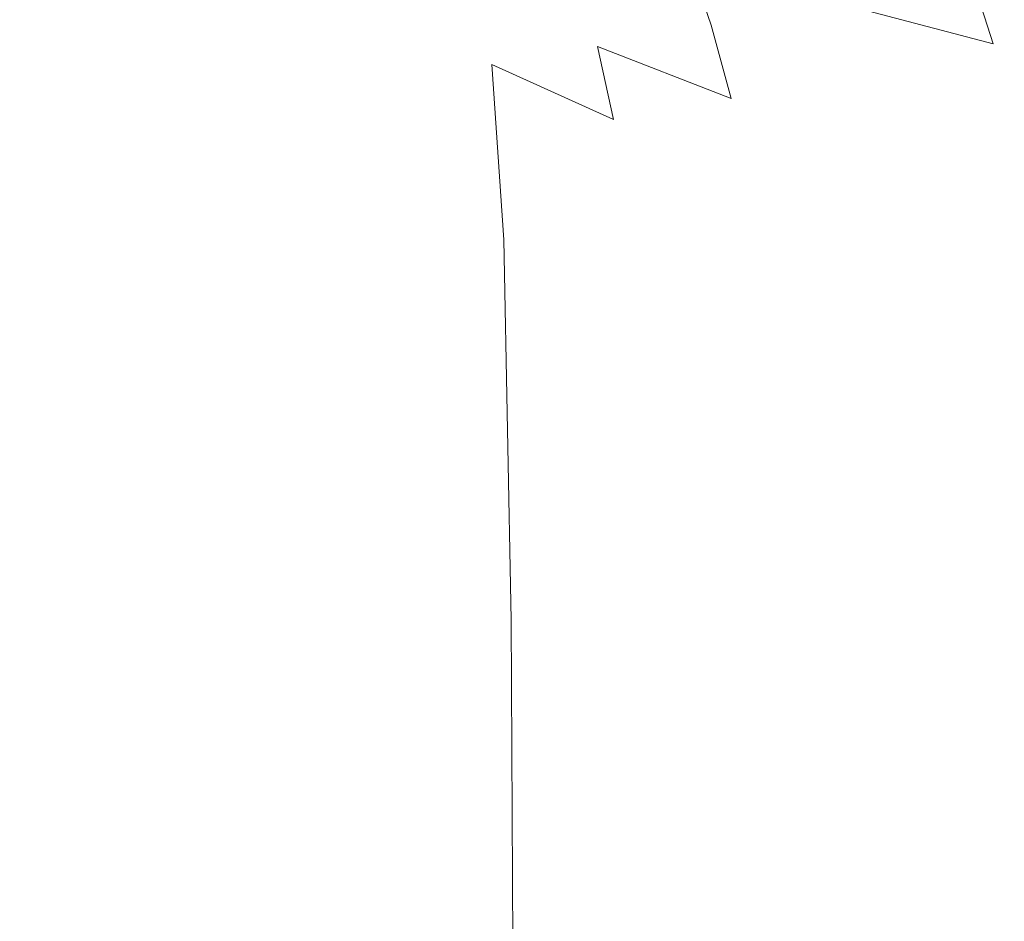
# Model space of a CAD drawing. Extents: x -24 to 24, y -108 to 45.
# Drawn here: x -14 to -6, y -32 to -24 of the extents above; entities that cross this region are included whole.
import ezdxf

# ---------------------------------------------------------------- set-up
doc = ezdxf.new("R2010")
doc.units = 0
doc.header["$LTSCALE"] = 500
doc.header["$MEASUREMENT"] = 0
doc.layers.add('KLUDI_BATERIA_ZLOTA', color=7, linetype='Continuous')

msp = doc.modelspace()

# ---------------------------------------------------------------- linework, layer by layer
at = {"layer": 'KLUDI_BATERIA_ZLOTA', "lineweight": 15}
for points, invisible_edges in [([(-13.6743, -24.044, 58.4093), (-13.8063, -22.4937, 58.3679), (-13.3395, -22.8515, 57.0523), (-13.2099, -24.3913, 57.1069)], 15), ([(-13.6743, -24.044, 66.5915), (-13.2099, -24.3913, 67.8939), (-13.3395, -22.8515, 67.9485), (-13.8063, -22.4937, 66.633)], 15), ([(-12.6183, -24.797, 69.1437), (-12.7433, -23.2686, 69.211), (-13.3395, -22.8515, 67.9485), (-13.2099, -24.3913, 67.8939)], 15), ([(-12.6183, -24.797, 55.8571), (-13.2099, -24.3913, 57.1069), (-13.3395, -22.8515, 57.0523), (-12.7433, -23.2686, 55.7898)], 15), ([(-11.9071, -25.2427, 70.3298), (-12.0255, -23.7263, 70.4091), (-12.7433, -23.2686, 69.211), (-12.6183, -24.797, 69.1437)], 15), ([(-11.9071, -25.2427, 54.671), (-12.6183, -24.797, 55.8571), (-12.7433, -23.2686, 55.7898), (-12.0255, -23.7263, 54.5917)], 15), ([(-8.6011, -23.7411, 49.9119), (-8.387, -24.3529, 50.2322), (-9.5505, -23.9014, 51.0944), (-9.7949, -23.2749, 50.7966)], 15), ([(-8.6011, -23.7411, 75.089), (-9.7949, -23.2749, 74.2042), (-9.5505, -23.9014, 73.9064), (-8.387, -24.3529, 74.7686)], 7), ([(-9.5505, -23.9014, 51.0944), (-9.3572, -24.5341, 51.3299), (-10.4085, -24.0607, 52.2816), (-10.6239, -23.4179, 52.0662)], 15), ([(-9.5505, -23.9014, 73.9064), (-10.6239, -23.4179, 72.9347), (-10.4085, -24.0607, 72.7192), (-9.3572, -24.5341, 73.6709)], 15), ([(-14.2118, -23.5962, 61.1192), (-14.1274, -26.972, 61.1278), (-14.1956, -26.9108, 62.5004), (-14.2802, -23.5313, 62.5004)], 15), ([(-14.2118, -23.5962, 63.8816), (-14.2802, -23.5313, 62.5004), (-14.1956, -26.9108, 62.5004), (-14.1274, -26.972, 63.873)], 15), ([(-11.194, -24.2057, 71.5316), (-10.2565, -24.6881, 72.5672), (-10.4085, -24.0607, 72.7192), (-11.3602, -23.571, 71.668)], 15), ([(-11.194, -24.2057, 53.4692), (-11.3602, -23.5711, 53.3328), (-10.4085, -24.0607, 52.2816), (-10.2565, -24.6881, 52.4336)], 15), ([(-14.009, -23.773, 59.7511), (-13.9252, -27.139, 59.7682), (-14.1274, -26.972, 61.1278), (-14.2118, -23.5962, 61.1192)], 15), ([(-14.009, -23.773, 65.2497), (-14.2118, -23.5962, 63.8816), (-14.1274, -26.972, 63.873), (-13.9252, -27.139, 65.2326)], 15), ([(-7.3268, -24.1587, 49.1475), (-7.5422, -23.6003, 48.7444), (-6.159, -23.9712, 48.0892), (-5.9841, -24.5117, 48.5114)], 11), ([(-7.3268, -24.1587, 75.8533), (-5.9841, -24.5117, 76.4894), (-6.159, -23.9712, 76.9116), (-7.5422, -23.6003, 76.2564)], 15), ([(-11.9071, -25.2427, 70.3298), (-11.0836, -25.7099, 71.441), (-11.194, -24.2057, 71.5316), (-12.0255, -23.7263, 70.4091)], 15), ([(-11.9071, -25.2427, 54.671), (-12.0255, -23.7263, 54.5917), (-11.194, -24.2057, 53.4692), (-11.0836, -25.7099, 53.5598)], 15), ([(-8.6011, -23.7411, 49.9119), (-7.3268, -24.1587, 49.1475), (-7.1452, -24.7572, 49.4873), (-8.387, -24.3529, 50.2322)], 6), ([(-8.6011, -23.7411, 75.089), (-8.387, -24.3529, 74.7686), (-7.1452, -24.7572, 75.5136), (-7.3268, -24.1587, 75.8533)], 7), ([(-14.009, -23.773, 59.7511), (-13.6743, -24.044, 58.4093), (-13.5917, -27.3951, 58.4348), (-13.9252, -27.139, 59.7682)], 15), ([(-14.009, -23.773, 65.2497), (-13.9252, -27.139, 65.2326), (-13.5917, -27.3951, 66.566), (-13.6743, -24.044, 66.5915)], 15), ([(-8.387, -24.3529, 50.2322), (-8.2178, -24.9764, 50.4855), (-9.3572, -24.5341, 51.3299), (-9.5505, -23.9014, 51.0944)], 15), ([(-8.387, -24.3529, 74.7686), (-9.5505, -23.9014, 73.9064), (-9.3572, -24.5341, 73.6709), (-8.2178, -24.9764, 74.5153)], 7), ([(-4.5849, -24.7845, 48.0117), (-5.9841, -24.5117, 48.5114), (-6.159, -23.9712, 48.0892), (-4.7176, -24.2586, 47.5744)], 11), ([(-4.5849, -24.7845, 76.9891), (-4.7176, -24.2586, 77.4264), (-6.159, -23.9712, 76.9116), (-5.9841, -24.5117, 76.4894)], 9), ([(-13.6743, -24.044, 58.4093), (-13.2099, -24.3913, 57.1069), (-13.1295, -27.7234, 57.1406), (-13.5917, -27.3951, 58.4348)], 15), ([(-13.6743, -24.044, 66.5915), (-13.5917, -27.3951, 66.566), (-13.1295, -27.7234, 67.8603), (-13.2099, -24.3913, 67.8939)], 15), ([(-9.2208, -25.1545, 73.5047), (-9.3572, -24.5341, 73.6709), (-10.4085, -24.0607, 72.7192), (-10.2565, -24.6881, 72.5672)], 15), ([(-9.2208, -25.1545, 51.4961), (-10.2565, -24.6881, 52.4336), (-10.4085, -24.0607, 52.2816), (-9.3572, -24.5341, 51.3299)], 15), ([(-7.3268, -24.1587, 49.1475), (-5.9841, -24.5117, 48.5114), (-5.8366, -25.099, 48.8674), (-7.1452, -24.7572, 49.4873)], 14), ([(-7.3268, -24.1587, 75.8533), (-7.1452, -24.7572, 75.5136), (-5.8366, -25.0989, 76.1334), (-5.9841, -24.5117, 76.4894)], 7), ([(-11.0836, -25.7099, 71.441), (-10.1555, -26.18, 72.4662), (-10.2565, -24.6881, 72.5672), (-11.194, -24.2057, 71.5316)], 15), ([(-11.0836, -25.7099, 53.5598), (-11.194, -24.2057, 53.4692), (-10.2565, -24.6881, 52.4336), (-10.1555, -26.18, 52.5346)], 15), ([(-12.6183, -24.797, 69.1437), (-13.2099, -24.3913, 67.8939), (-13.1295, -27.7234, 67.8603), (-12.5411, -28.1072, 69.1023)], 15), ([(-12.6183, -24.797, 55.8571), (-12.5411, -28.1072, 55.8985), (-13.1295, -27.7234, 57.1406), (-13.2099, -24.3913, 57.1069)], 15), ([(-8.387, -24.3529, 50.2322), (-7.1452, -24.7572, 49.4873), (-7.0016, -25.3723, 49.7559), (-8.2178, -24.9764, 50.4855)], 7), ([(-8.387, -24.3529, 74.7686), (-8.2178, -24.9764, 74.5153), (-7.0016, -25.3723, 75.2449), (-7.1452, -24.7572, 75.5136)], 15), ([(-8.0983, -25.5901, 74.3366), (-8.2178, -24.9764, 74.5153), (-9.3572, -24.5341, 73.6709), (-9.2208, -25.1545, 73.5047)], 9), ([(-8.0983, -25.5901, 50.6642), (-9.2208, -25.1545, 51.4961), (-9.3572, -24.5341, 51.3299), (-8.2178, -24.9764, 50.4855)], 9), ([(-4.5849, -24.7845, 48.0117), (-4.4731, -25.3627, 48.3804), (-5.8366, -25.099, 48.8674), (-5.9841, -24.5117, 48.5114)], 15), ([(-4.5849, -24.7845, 76.9891), (-5.9841, -24.5117, 76.4894), (-5.8366, -25.0989, 76.1334), (-4.4731, -25.3627, 76.6204)], 15), ([(-9.1303, -26.6346, 73.3944), (-9.2208, -25.1545, 73.5047), (-10.2565, -24.6881, 72.5672), (-10.1555, -26.18, 72.4662)], 9), ([(-9.1303, -26.6346, 51.6065), (-10.1555, -26.18, 52.5346), (-10.2565, -24.6881, 52.4336), (-9.2208, -25.1545, 51.4961)], 9), ([(-11.9071, -25.2427, 70.3298), (-12.6183, -24.797, 69.1437), (-12.5411, -28.1072, 69.1023), (-11.8341, -28.529, 70.281)], 15), ([(-11.9071, -25.2427, 54.671), (-11.8341, -28.529, 54.7198), (-12.5411, -28.1072, 55.8985), (-12.6183, -24.797, 55.8571)], 15), ([(-7.1452, -24.7572, 49.4873), (-5.8366, -25.099, 48.8674), (-5.7201, -25.707, 49.1489), (-7.0016, -25.3723, 49.7559)], 15), ([(-7.1452, -24.7572, 75.5136), (-7.0016, -25.3723, 75.2449), (-5.7201, -25.707, 75.8519), (-5.8366, -25.0989, 76.1334)], 15), ([(-8.0983, -25.5901, 74.3366), (-6.9002, -25.9802, 75.0553), (-7.0016, -25.3723, 75.2449), (-8.2178, -24.9764, 74.5153)], 15), ([(-8.0983, -25.5901, 50.6642), (-8.2178, -24.9764, 50.4855), (-7.0016, -25.3723, 49.7559), (-6.9002, -25.9802, 49.9455)], 15), ([(-8.019, -27.0593, 74.2179), (-8.0983, -25.5901, 74.3366), (-9.2208, -25.1545, 73.5047), (-9.1303, -26.6346, 73.3944)], 15), ([(-8.019, -27.0593, 50.7829), (-9.1303, -26.6346, 51.6065), (-9.2208, -25.1545, 51.4961), (-8.0983, -25.5901, 50.6642)], 15), ([(-11.9071, -25.2427, 70.3298), (-11.8341, -28.529, 70.281), (-11.0157, -28.9712, 71.3852), (-11.0836, -25.7099, 71.441)], 15), ([(-11.9071, -25.2427, 54.671), (-11.0836, -25.7099, 53.5598), (-11.0157, -28.9712, 53.6155), (-11.8341, -28.529, 54.7198)], 15), ([(-6.9002, -25.9802, 75.0553), (-5.6378, -26.3099, 75.6533), (-5.7201, -25.707, 75.8519), (-7.0016, -25.3723, 75.2449)], 15), ([(-6.9002, -25.9802, 49.9455), (-7.0016, -25.3723, 49.7559), (-5.7201, -25.707, 49.1489), (-5.6378, -26.3099, 49.3475)], 15), ([(-8.019, -27.0593, 74.2179), (-6.8329, -27.4395, 74.9294), (-6.9002, -25.9802, 75.0553), (-8.0983, -25.5901, 74.3366)], 15), ([(-8.019, -27.0593, 50.7829), (-8.0983, -25.5901, 50.6642), (-6.9002, -25.9802, 49.9455), (-6.8329, -27.4395, 50.0714)], 15), ([(-11.0836, -25.7099, 71.441), (-11.0157, -28.9712, 71.3852), (-10.0934, -29.4163, 72.4041), (-10.1555, -26.18, 72.4662)], 15), ([(-11.0836, -25.7099, 53.5598), (-10.1555, -26.18, 52.5346), (-10.0934, -29.4163, 52.5967), (-11.0157, -28.9712, 53.6155)], 15), ([(-6.8329, -27.4395, 74.9294), (-5.5831, -27.7608, 75.5214), (-5.6378, -26.3099, 75.6533), (-6.9002, -25.9802, 75.0553)], 15), ([(-6.8329, -27.4395, 50.0714), (-6.9002, -25.9802, 49.9455), (-5.6378, -26.3099, 49.3475), (-5.5831, -27.7608, 49.4794)], 15), ([(-9.1303, -26.6346, 73.3944), (-10.1555, -26.18, 72.4662), (-10.0934, -29.4163, 72.4041), (-9.0745, -29.8467, 73.3264)], 13), ([(-9.1303, -26.6346, 51.6065), (-9.0745, -29.8467, 51.6744), (-10.0934, -29.4163, 52.5967), (-10.1555, -26.18, 52.5346)], 11), ([(-8.019, -27.0593, 74.2179), (-9.1303, -26.6346, 73.3944), (-9.0745, -29.8467, 73.3264), (-7.9702, -30.2487, 74.1448)], 15), ([(-8.019, -27.0593, 50.7829), (-7.9702, -30.2487, 50.856), (-9.0745, -29.8467, 51.6744), (-9.1303, -26.6346, 51.6065)], 15), ([(-14.1274, -26.972, 61.1278), (-14.0772, -33.0844, 61.1327), (-14.1452, -33.0295, 62.5004), (-14.1956, -26.9108, 62.5004)], 15), ([(-14.1274, -26.972, 63.873), (-14.1956, -26.9108, 62.5004), (-14.1452, -33.0295, 62.5004), (-14.0772, -33.0844, 63.8681)], 15), ([(-13.9252, -27.139, 59.7682), (-13.8758, -33.2342, 59.7781), (-14.0772, -33.0844, 61.1327), (-14.1274, -26.972, 61.1278)], 15), ([(-13.9252, -27.139, 65.2326), (-14.1274, -26.972, 63.873), (-14.0772, -33.0844, 63.8681), (-13.8758, -33.2342, 65.2227)], 15), ([(-8.019, -27.0593, 74.2179), (-7.9702, -30.2487, 74.1448), (-6.7915, -30.6086, 74.8519), (-6.8329, -27.4395, 74.9294)], 15), ([(-8.019, -27.0593, 50.7829), (-6.8329, -27.4395, 50.0714), (-6.7915, -30.6086, 50.1489), (-7.9702, -30.2487, 50.856)], 15), ([(-13.9252, -27.139, 59.7682), (-13.5917, -27.3951, 58.4348), (-13.5435, -33.4639, 58.4494), (-13.8758, -33.2342, 59.7781)], 15), ([(-13.9252, -27.139, 65.2326), (-13.8758, -33.2342, 65.2227), (-13.5435, -33.4639, 66.5514), (-13.5917, -27.3951, 66.566)], 15), ([(-13.5917, -27.3951, 58.4348), (-13.1295, -27.7234, 57.1406), (-13.0829, -33.7583, 57.1598), (-13.5435, -33.4639, 58.4494)], 15), ([(-13.5917, -27.3951, 66.566), (-13.5435, -33.4639, 66.5514), (-13.0829, -33.7583, 67.841), (-13.1295, -27.7234, 67.8603)], 15), ([(-6.8329, -27.4395, 74.9294), (-6.7915, -30.6086, 74.8519), (-5.5495, -30.9128, 75.4402), (-5.5831, -27.7608, 75.5214)], 15), ([(-6.8329, -27.4395, 50.0714), (-5.5831, -27.7608, 49.4794), (-5.5495, -30.9128, 49.5606), (-6.7915, -30.6086, 50.1489)], 15), ([(-12.5411, -28.1072, 69.1023), (-13.1295, -27.7234, 67.8603), (-13.0829, -33.7583, 67.841), (-12.4967, -34.1026, 69.0785)], 15), ([(-12.5411, -28.1072, 55.8985), (-12.4967, -34.1026, 55.9223), (-13.0829, -33.7583, 57.1598), (-13.1295, -27.7234, 57.1406)], 15), ([(-11.8341, -28.529, 70.281), (-12.5411, -28.1072, 69.1023), (-12.4967, -34.1026, 69.0785), (-11.7922, -34.4809, 70.253)], 15), ([(-11.8341, -28.529, 54.7198), (-11.7922, -34.4809, 54.7478), (-12.4967, -34.1026, 55.9223), (-12.5411, -28.1072, 55.8985)], 15), ([(-11.8341, -28.529, 70.281), (-11.7922, -34.4809, 70.253), (-10.9768, -34.8776, 71.3533), (-11.0157, -28.9712, 71.3852)], 15), ([(-11.8341, -28.529, 54.7198), (-11.0157, -28.9712, 53.6155), (-10.9767, -34.8776, 53.6475), (-11.7922, -34.4809, 54.7478)], 15), ([(-11.0157, -28.9712, 71.3852), (-10.9768, -34.8776, 71.3533), (-10.0577, -35.2768, 72.3685), (-10.0934, -29.4163, 72.4041)], 15), ([(-11.0157, -28.9712, 53.6155), (-10.0934, -29.4163, 52.5967), (-10.0577, -35.2768, 52.6323), (-10.9767, -34.8776, 53.6475)], 15), ([(-9.0745, -29.8467, 73.3264), (-10.0934, -29.4163, 72.4041), (-10.0577, -35.2768, 72.3685), (-9.0426, -35.6628, 73.2875)], 13), ([(-9.0745, -29.8467, 51.6744), (-9.0426, -35.6628, 51.7133), (-10.0577, -35.2768, 52.6323), (-10.0934, -29.4163, 52.5967)], 11), ([(-7.9702, -30.2487, 74.1448), (-9.0745, -29.8467, 73.3264), (-9.0426, -35.6628, 73.2875), (-7.9422, -36.0234, 74.1029)], 15), ([(-7.9702, -30.2487, 50.856), (-7.9422, -36.0234, 50.8979), (-9.0426, -35.6628, 51.7133), (-9.0745, -29.8467, 51.6744)], 15), ([(-7.9702, -30.2487, 74.1448), (-7.9422, -36.0234, 74.1029), (-6.7678, -36.3462, 74.8075), (-6.7915, -30.6086, 74.8519)], 15), ([(-7.9702, -30.2487, 50.856), (-6.7915, -30.6086, 50.1489), (-6.7678, -36.3462, 50.1934), (-7.9422, -36.0234, 50.8979)], 15), ([(-6.7915, -30.6086, 74.8519), (-6.7678, -36.3462, 74.8075), (-5.5302, -36.6191, 75.3937), (-5.5495, -30.9128, 75.4402)], 15), ([(-6.7915, -30.6086, 50.1489), (-5.5495, -30.9128, 49.5606), (-5.5302, -36.6191, 49.6071), (-6.7678, -36.3462, 50.1934)], 15)]:
    msp.add_3dface(points, dxfattribs=dict(at, invisible_edges=invisible_edges))

doc.saveas('drawing.dxf')
